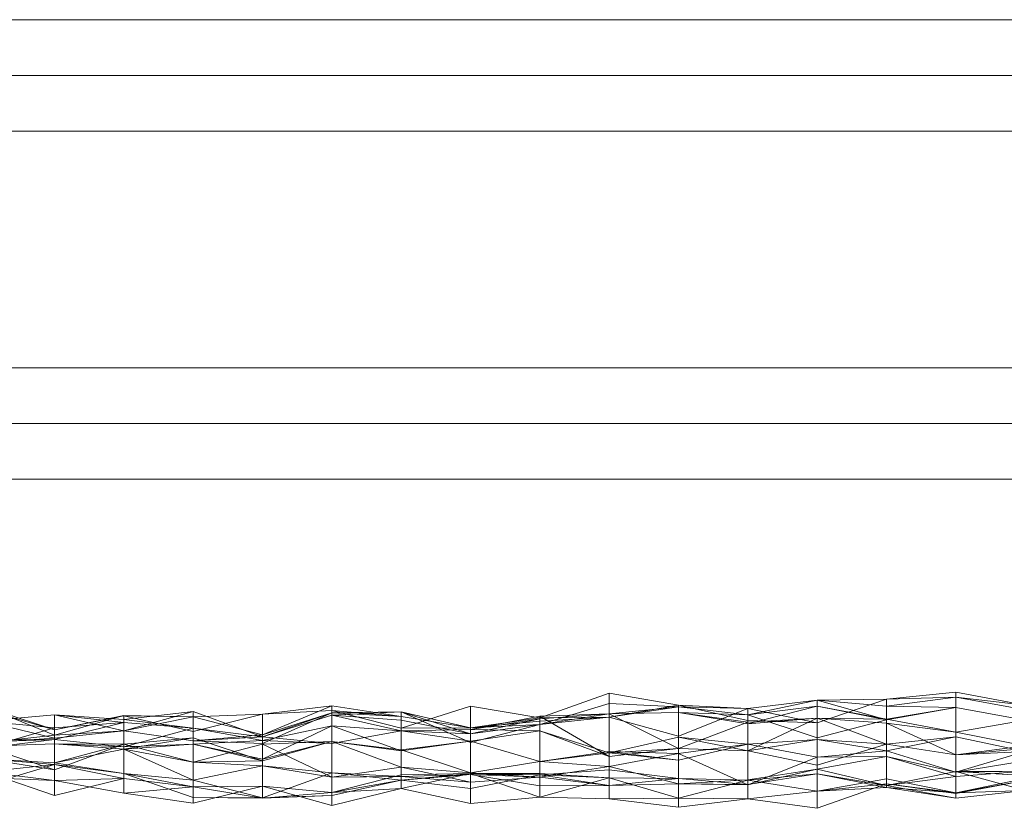
# Model space of a CAD drawing. Units: metres. Extents: x -2.52 to -1.52, y 0.42 to 0.76.
# Drawn here: x -1.89 to -1.82, y 0.42 to 0.48 of the extents above; entities that cross this region are included whole.
import ezdxf

# ---------------------------------------------------------------- set-up
doc = ezdxf.new("R2010")
doc.units = ezdxf.units.M
doc.linetypes.add('AUSGEZOGEN', pattern=[0])
doc.layers.add('Standard', color=7, linetype='AUSGEZOGEN', lineweight=13)

# ---------------------------------------------------------------- blocks, each defined once
blk = doc.blocks.new('COMPLEXOBJECT_0')
at = {"layer": 'Standard', "color": 7, "linetype": 'AUSGEZOGEN', "lineweight": 13, "transparency": 33554687}
for p, q in [((-1.5249, 0.479779), (-2.5249, 0.479779)), ((-2.5249, 0.475779), (-1.5249, 0.475779)), ((-2.5249, 0.471779), (-1.5249, 0.471779)), ((-1.5249, 0.454779), (-2.5249, 0.454779)), ((-2.5249, 0.450779), (-1.5249, 0.450779)), ((-2.5249, 0.446779), (-1.5249, 0.446779)), ((-1.853242, 0.429649), (-1.848266, 0.431418)), ((-1.848266, 0.431418), (-1.848266, 0.429682)), ((-1.848266, 0.431418), (-1.843291, 0.430549)), ((-1.828364, 0.430986), (-1.823388, 0.431485)), ((-1.823388, 0.431123), (-1.828364, 0.430474)), ((-1.828364, 0.430986), (-1.823388, 0.431123)), ((-1.823388, 0.431485), (-1.823388, 0.431123)), ((-1.823388, 0.431485), (-1.818412, 0.43055)), ((-1.818412, 0.43055), (-1.823388, 0.431123)), ((-1.818412, 0.430217), (-1.823388, 0.431123)), ((-1.823388, 0.431123), (-1.823388, 0.430384)), ((-1.888071, 0.428773), (-1.893047, 0.430424)), ((-1.888071, 0.428397), (-1.893047, 0.430424)), ((-1.868169, 0.430493), (-1.873144, 0.428431)), ((-1.873144, 0.429902), (-1.868169, 0.430493)), ((-1.868169, 0.430171), (-1.868169, 0.430493)), ((-1.863193, 0.429739), (-1.868169, 0.430493)), ((-1.868169, 0.430493), (-1.868169, 0.429989)), ((-1.863193, 0.428896), (-1.858217, 0.43047)), ((-1.858217, 0.43047), (-1.858217, 0.428927)), ((-1.858217, 0.43047), (-1.853242, 0.429649)), ((-1.848266, 0.430671), (-1.853242, 0.429157)), ((-1.848266, 0.429682), (-1.848266, 0.430671)), ((-1.843291, 0.430433), (-1.848266, 0.430671)), ((-1.848266, 0.430671), (-1.848266, 0.42993)), ((-1.843291, 0.430549), (-1.848266, 0.429682)), ((-1.848266, 0.429682), (-1.843291, 0.430433)), ((-1.843291, 0.430433), (-1.848266, 0.42993)), ((-1.843291, 0.430549), (-1.843291, 0.428318)), ((-1.843291, 0.430549), (-1.838315, 0.430305)), ((-1.843291, 0.430549), (-1.838315, 0.429458)), ((-1.843291, 0.428318), (-1.843291, 0.430433)), ((-1.838315, 0.430305), (-1.843291, 0.430433)), ((-1.838315, 0.429858), (-1.843291, 0.430433)), ((-1.843291, 0.430433), (-1.843291, 0.430032)), ((-1.838315, 0.430305), (-1.843291, 0.428318)), ((-1.833339, 0.430906), (-1.838315, 0.430305)), ((-1.833339, 0.430906), (-1.838315, 0.429858)), ((-1.833339, 0.430489), (-1.838315, 0.429204)), ((-1.838315, 0.429858), (-1.833339, 0.430489)), ((-1.838315, 0.429458), (-1.838315, 0.430305)), ((-1.833339, 0.429279), (-1.838315, 0.430305)), ((-1.838315, 0.430305), (-1.838315, 0.429858)), ((-1.833339, 0.429279), (-1.828364, 0.430986)), ((-1.828364, 0.430986), (-1.833339, 0.430906)), ((-1.833339, 0.429279), (-1.833339, 0.430906)), ((-1.828364, 0.430474), (-1.833339, 0.430906)), ((-1.833339, 0.430906), (-1.833339, 0.428207)), ((-1.833339, 0.430906), (-1.828364, 0.42949)), ((-1.833339, 0.428207), (-1.833339, 0.430489)), ((-1.828364, 0.42949), (-1.833339, 0.430489)), ((-1.828364, 0.42955), (-1.833339, 0.430489)), ((-1.833339, 0.430489), (-1.833339, 0.429606)), ((-1.828364, 0.430986), (-1.828364, 0.430474)), ((-1.828364, 0.430474), (-1.828364, 0.42949)), ((-1.828364, 0.430474), (-1.823388, 0.430384)), ((-1.823388, 0.430384), (-1.828364, 0.42949)), ((-1.823388, 0.430384), (-1.828364, 0.42955)), ((-1.818412, 0.429479), (-1.823388, 0.430384)), ((-1.823388, 0.430384), (-1.823388, 0.428599)), ((-1.893047, 0.430228), (-1.888071, 0.428773)), ((-1.888071, 0.429854), (-1.893047, 0.4294)), ((-1.888071, 0.428179), (-1.888071, 0.429854)), ((-1.883095, 0.428696), (-1.888071, 0.429854)), ((-1.883095, 0.429531), (-1.888071, 0.429854)), ((-1.888071, 0.429854), (-1.888071, 0.428927)), ((-1.888071, 0.429854), (-1.883095, 0.429313)), ((-1.883095, 0.429802), (-1.888071, 0.428397)), ((-1.888071, 0.428773), (-1.883095, 0.429802)), ((-1.888071, 0.428773), (-1.883095, 0.429789)), ((-1.87812, 0.430102), (-1.883095, 0.429531)), ((-1.883095, 0.428696), (-1.87812, 0.430102)), ((-1.883095, 0.429789), (-1.883095, 0.429802)), ((-1.87812, 0.429706), (-1.883095, 0.429802)), ((-1.883095, 0.429802), (-1.883095, 0.428696)), ((-1.883095, 0.429789), (-1.87812, 0.429706)), ((-1.883095, 0.429789), (-1.87812, 0.42865)), ((-1.87812, 0.429706), (-1.883095, 0.428696)), ((-1.87812, 0.428), (-1.87812, 0.430102)), ((-1.873144, 0.428269), (-1.87812, 0.430102)), ((-1.87812, 0.430102), (-1.87812, 0.428895)), ((-1.87812, 0.42865), (-1.873144, 0.429902)), ((-1.873144, 0.429902), (-1.87812, 0.429706)), ((-1.87812, 0.42865), (-1.87812, 0.429706)), ((-1.873144, 0.428431), (-1.87812, 0.429706)), ((-1.87812, 0.429706), (-1.87812, 0.428)), ((-1.873144, 0.429902), (-1.868169, 0.430171)), ((-1.868169, 0.429989), (-1.873144, 0.427787)), ((-1.873144, 0.428431), (-1.868169, 0.429989)), ((-1.868169, 0.429989), (-1.873144, 0.428269)), ((-1.873144, 0.429902), (-1.873144, 0.428431)), ((-1.868169, 0.429843), (-1.873144, 0.428269)), ((-1.868169, 0.430171), (-1.863193, 0.429739)), ((-1.868169, 0.430171), (-1.863193, 0.428896)), ((-1.863193, 0.430065), (-1.868169, 0.429989)), ((-1.863193, 0.430065), (-1.868169, 0.429843)), ((-1.863193, 0.429739), (-1.868169, 0.429989)), ((-1.868169, 0.429989), (-1.868169, 0.429843)), ((-1.863193, 0.429464), (-1.868169, 0.429843)), ((-1.868169, 0.429843), (-1.868169, 0.427804)), ((-1.868169, 0.429843), (-1.863193, 0.428715)), ((-1.863193, 0.429739), (-1.863193, 0.430065)), ((-1.858217, 0.428927), (-1.863193, 0.430065)), ((-1.858217, 0.427876), (-1.863193, 0.430065)), ((-1.863193, 0.430065), (-1.863193, 0.429464)), ((-1.863193, 0.430065), (-1.858217, 0.42848)), ((-1.863193, 0.428896), (-1.863193, 0.429739)), ((-1.858217, 0.428927), (-1.863193, 0.429739)), ((-1.853242, 0.429755), (-1.858217, 0.428807)), ((-1.853242, 0.429649), (-1.858217, 0.428927)), ((-1.853242, 0.429577), (-1.858217, 0.42848)), ((-1.853242, 0.429577), (-1.858217, 0.428807)), ((-1.848266, 0.42993), (-1.853242, 0.429577)), ((-1.853242, 0.429157), (-1.848266, 0.42993)), ((-1.848266, 0.42993), (-1.853242, 0.429755)), ((-1.853242, 0.429577), (-1.853242, 0.429755)), ((-1.848266, 0.426869), (-1.853242, 0.429755)), ((-1.853242, 0.429755), (-1.853242, 0.428707)), ((-1.848266, 0.429682), (-1.853242, 0.429412)), ((-1.853242, 0.429649), (-1.848266, 0.429682)), ((-1.848266, 0.429682), (-1.853242, 0.429157)), ((-1.853242, 0.429649), (-1.853242, 0.429412)), ((-1.853242, 0.429157), (-1.853242, 0.429577)), ((-1.843291, 0.430032), (-1.848266, 0.42993)), ((-1.848266, 0.42993), (-1.848266, 0.426869)), ((-1.848266, 0.42993), (-1.843291, 0.427429)), ((-1.843291, 0.428318), (-1.848266, 0.429682)), ((-1.838315, 0.429858), (-1.843291, 0.430032)), ((-1.838315, 0.429204), (-1.843291, 0.430032)), ((-1.843291, 0.430032), (-1.843291, 0.427429)), ((-1.843291, 0.430032), (-1.838315, 0.429324)), ((-1.833339, 0.428207), (-1.838315, 0.429858)), ((-1.838315, 0.429858), (-1.838315, 0.429204)), ((-1.833339, 0.429606), (-1.838315, 0.429324)), ((-1.838315, 0.429204), (-1.833339, 0.429606)), ((-1.833339, 0.429606), (-1.838315, 0.427263)), ((-1.828364, 0.42955), (-1.833339, 0.429606)), ((-1.828364, 0.429262), (-1.833339, 0.429606)), ((-1.833339, 0.429606), (-1.833339, 0.42625)), ((-1.833339, 0.429606), (-1.828364, 0.42775)), ((-1.888071, 0.428179), (-1.893047, 0.4294)), ((-1.893047, 0.4294), (-1.888071, 0.428927)), ((-1.888071, 0.428927), (-1.893047, 0.427473)), ((-1.883095, 0.429313), (-1.888071, 0.428927)), ((-1.883095, 0.429313), (-1.888071, 0.428076)), ((-1.888071, 0.428927), (-1.888071, 0.428076)), ((-1.883095, 0.428696), (-1.883095, 0.429531)), ((-1.883095, 0.429531), (-1.883095, 0.429313)), ((-1.883095, 0.429531), (-1.87812, 0.428895)), ((-1.87812, 0.428895), (-1.883095, 0.429313)), ((-1.883095, 0.429313), (-1.883095, 0.427554)), ((-1.87812, 0.428895), (-1.883095, 0.427554)), ((-1.873144, 0.428269), (-1.87812, 0.428895)), ((-1.873144, 0.428011), (-1.87812, 0.428895)), ((-1.87812, 0.428895), (-1.87812, 0.427757)), ((-1.868169, 0.429076), (-1.873144, 0.426672)), ((-1.873144, 0.428011), (-1.868169, 0.429076)), ((-1.868169, 0.427804), (-1.868169, 0.429076)), ((-1.863193, 0.428715), (-1.868169, 0.429076)), ((-1.863193, 0.427264), (-1.868169, 0.429076)), ((-1.868169, 0.429076), (-1.868169, 0.427941)), ((-1.858217, 0.42848), (-1.863193, 0.429464)), ((-1.863193, 0.429464), (-1.863193, 0.428715)), ((-1.863193, 0.428896), (-1.858217, 0.428927)), ((-1.853242, 0.429412), (-1.858217, 0.428927)), ((-1.853242, 0.429157), (-1.858217, 0.427876)), ((-1.858217, 0.428927), (-1.853242, 0.429157)), ((-1.853242, 0.429157), (-1.858217, 0.42848)), ((-1.858217, 0.428927), (-1.858217, 0.427876)), ((-1.853242, 0.429412), (-1.853242, 0.429157)), ((-1.838315, 0.429324), (-1.843291, 0.427429)), ((-1.838315, 0.429458), (-1.833339, 0.429279)), ((-1.838315, 0.429204), (-1.838315, 0.429324)), ((-1.838315, 0.429324), (-1.838315, 0.427263)), ((-1.828364, 0.42949), (-1.833339, 0.428207)), ((-1.828364, 0.42949), (-1.828364, 0.42955)), ((-1.823388, 0.428599), (-1.828364, 0.42955)), ((-1.828364, 0.42955), (-1.828364, 0.429262)), ((-1.823388, 0.428599), (-1.828364, 0.429262)), ((-1.823388, 0.426993), (-1.828364, 0.429262)), ((-1.828364, 0.429262), (-1.828364, 0.42775)), ((-1.818412, 0.429479), (-1.823388, 0.428599)), ((-1.888071, 0.428397), (-1.893047, 0.427843)), ((-1.888071, 0.428179), (-1.893047, 0.427843)), ((-1.888071, 0.428773), (-1.888071, 0.428397)), ((-1.883095, 0.428696), (-1.888071, 0.428179)), ((-1.888071, 0.428397), (-1.883095, 0.428696)), ((-1.888071, 0.428397), (-1.888071, 0.428179)), ((-1.87812, 0.428), (-1.883095, 0.428696)), ((-1.87812, 0.428195), (-1.883095, 0.427401)), ((-1.87812, 0.428195), (-1.883095, 0.427752)), ((-1.873144, 0.428431), (-1.87812, 0.428)), ((-1.87812, 0.428), (-1.873144, 0.428269)), ((-1.87812, 0.427757), (-1.87812, 0.428195)), ((-1.873144, 0.426558), (-1.87812, 0.428195)), ((-1.87812, 0.428195), (-1.87812, 0.426459)), ((-1.873144, 0.428431), (-1.873144, 0.427787)), ((-1.873144, 0.427787), (-1.873144, 0.428269)), ((-1.873144, 0.428269), (-1.873144, 0.428011)), ((-1.873144, 0.428269), (-1.868169, 0.427804)), ((-1.863193, 0.428715), (-1.868169, 0.427804)), ((-1.858217, 0.428807), (-1.863193, 0.428715)), ((-1.858217, 0.42848), (-1.863193, 0.428715)), ((-1.863193, 0.428715), (-1.863193, 0.427264)), ((-1.863193, 0.428715), (-1.858217, 0.427957)), ((-1.858217, 0.42848), (-1.858217, 0.428807)), ((-1.858217, 0.428807), (-1.858217, 0.427957)), ((-1.858217, 0.428807), (-1.853242, 0.428707)), ((-1.853242, 0.428707), (-1.858217, 0.427957)), ((-1.858217, 0.427876), (-1.858217, 0.42848)), ((-1.848266, 0.426869), (-1.853242, 0.428707)), ((-1.848266, 0.427134), (-1.853242, 0.428707)), ((-1.853242, 0.428707), (-1.853242, 0.426504)), ((-1.843291, 0.428257), (-1.848266, 0.427134)), ((-1.843291, 0.427429), (-1.843291, 0.428257)), ((-1.838315, 0.427263), (-1.843291, 0.428257)), ((-1.843291, 0.428257), (-1.843291, 0.426596)), ((-1.843291, 0.428257), (-1.838315, 0.42775)), ((-1.823388, 0.428272), (-1.828364, 0.42775)), ((-1.823388, 0.428272), (-1.828364, 0.427277)), ((-1.818412, 0.42764), (-1.823388, 0.428599)), ((-1.823388, 0.428599), (-1.823388, 0.426993)), ((-1.823388, 0.426993), (-1.823388, 0.428272)), ((-1.818412, 0.427227), (-1.823388, 0.428272)), ((-1.823388, 0.428272), (-1.823388, 0.425743)), ((-1.888071, 0.428076), (-1.893047, 0.428061)), ((-1.893047, 0.427473), (-1.888071, 0.428076)), ((-1.888071, 0.428076), (-1.893047, 0.427899)), ((-1.888071, 0.427772), (-1.893047, 0.427587)), ((-1.888071, 0.425905), (-1.893047, 0.427587)), ((-1.883095, 0.427554), (-1.888071, 0.428076)), ((-1.888071, 0.428076), (-1.888071, 0.427772)), ((-1.883095, 0.427554), (-1.888071, 0.427772)), ((-1.883095, 0.427401), (-1.888071, 0.427772)), ((-1.888071, 0.427772), (-1.888071, 0.425905)), ((-1.888071, 0.427772), (-1.883095, 0.427752)), ((-1.883095, 0.427752), (-1.888071, 0.425905)), ((-1.883095, 0.427752), (-1.888071, 0.426405)), ((-1.87812, 0.427757), (-1.883095, 0.427554)), ((-1.87812, 0.427757), (-1.883095, 0.427401)), ((-1.883095, 0.427401), (-1.883095, 0.427752)), ((-1.87812, 0.426459), (-1.883095, 0.427752)), ((-1.883095, 0.427752), (-1.883095, 0.427383)), ((-1.883095, 0.427554), (-1.883095, 0.427401)), ((-1.873144, 0.428011), (-1.87812, 0.427757)), ((-1.873144, 0.427787), (-1.87812, 0.428)), ((-1.873144, 0.426672), (-1.87812, 0.427757)), ((-1.87812, 0.427757), (-1.873144, 0.426558)), ((-1.873144, 0.427743), (-1.87812, 0.426459)), ((-1.868169, 0.427804), (-1.873144, 0.428011)), ((-1.873144, 0.428011), (-1.873144, 0.426672)), ((-1.868169, 0.427941), (-1.873144, 0.426558)), ((-1.873144, 0.426672), (-1.868169, 0.427941)), ((-1.868169, 0.427941), (-1.873144, 0.427743)), ((-1.873144, 0.426558), (-1.873144, 0.427743)), ((-1.868169, 0.425378), (-1.873144, 0.427743)), ((-1.873144, 0.427743), (-1.873144, 0.426194)), ((-1.863193, 0.427264), (-1.868169, 0.427941)), ((-1.863193, 0.427345), (-1.868169, 0.427941)), ((-1.868169, 0.427941), (-1.868169, 0.425378)), ((-1.868169, 0.427941), (-1.863193, 0.426102)), ((-1.858217, 0.427957), (-1.863193, 0.427264)), ((-1.858217, 0.427957), (-1.863193, 0.427345)), ((-1.858217, 0.427957), (-1.858217, 0.425683)), ((-1.858217, 0.427957), (-1.853242, 0.426504)), ((-1.838315, 0.42775), (-1.843291, 0.426596)), ((-1.838315, 0.42775), (-1.843291, 0.42709)), ((-1.833339, 0.428075), (-1.838315, 0.42775)), ((-1.838315, 0.427263), (-1.833339, 0.428075)), ((-1.838315, 0.427263), (-1.838315, 0.42775)), ((-1.838315, 0.42775), (-1.838315, 0.424824)), ((-1.838315, 0.42775), (-1.833339, 0.426815)), ((-1.833339, 0.42625), (-1.833339, 0.428075)), ((-1.828364, 0.42775), (-1.833339, 0.428075)), ((-1.828364, 0.427277), (-1.833339, 0.428075)), ((-1.833339, 0.428075), (-1.833339, 0.426815)), ((-1.828364, 0.42775), (-1.833339, 0.42625)), ((-1.823388, 0.426993), (-1.828364, 0.42775)), ((-1.828364, 0.42775), (-1.828364, 0.427277)), ((-1.818412, 0.42764), (-1.823388, 0.426993)), ((-1.883095, 0.427383), (-1.888071, 0.426405)), ((-1.87812, 0.426459), (-1.883095, 0.427383)), ((-1.87812, 0.425167), (-1.883095, 0.427383)), ((-1.883095, 0.427383), (-1.883095, 0.425644)), ((-1.863193, 0.427264), (-1.863193, 0.427345)), ((-1.858217, 0.425683), (-1.863193, 0.427345)), ((-1.863193, 0.427345), (-1.863193, 0.426102)), ((-1.848266, 0.427228), (-1.853242, 0.426504)), ((-1.848266, 0.427134), (-1.853242, 0.426504)), ((-1.843291, 0.427429), (-1.848266, 0.426869)), ((-1.843291, 0.427429), (-1.848266, 0.427134)), ((-1.848266, 0.427134), (-1.848266, 0.427228)), ((-1.843291, 0.426596), (-1.848266, 0.427228)), ((-1.848266, 0.427228), (-1.848266, 0.426135)), ((-1.848266, 0.427228), (-1.843291, 0.42709)), ((-1.848266, 0.426869), (-1.848266, 0.427134)), ((-1.848266, 0.427134), (-1.843291, 0.426596)), ((-1.843291, 0.42709), (-1.848266, 0.426135)), ((-1.843291, 0.427429), (-1.838315, 0.427263)), ((-1.843291, 0.426596), (-1.843291, 0.42709)), ((-1.838315, 0.424824), (-1.843291, 0.42709)), ((-1.843291, 0.42709), (-1.843291, 0.42489)), ((-1.833339, 0.42625), (-1.838315, 0.427263)), ((-1.833339, 0.426815), (-1.838315, 0.424824)), ((-1.828364, 0.427277), (-1.833339, 0.426815)), ((-1.828364, 0.426871), (-1.833339, 0.426815)), ((-1.828364, 0.426871), (-1.833339, 0.42595)), ((-1.833339, 0.426815), (-1.833339, 0.42595)), ((-1.823388, 0.425743), (-1.828364, 0.427277)), ((-1.828364, 0.427277), (-1.828364, 0.426871)), ((-1.823388, 0.425743), (-1.828364, 0.426871)), ((-1.823388, 0.425435), (-1.828364, 0.426871)), ((-1.828364, 0.426871), (-1.828364, 0.424773)), ((-1.818412, 0.427443), (-1.823388, 0.426993)), ((-1.823388, 0.426993), (-1.818412, 0.427227)), ((-1.818412, 0.427227), (-1.823388, 0.425743)), ((-1.888071, 0.425905), (-1.893047, 0.426711)), ((-1.888071, 0.426405), (-1.893047, 0.426711)), ((-1.893047, 0.426711), (-1.888071, 0.426292)), ((-1.888071, 0.426292), (-1.893047, 0.42478)), ((-1.888071, 0.426292), (-1.893047, 0.425762)), ((-1.888071, 0.425905), (-1.888071, 0.426405)), ((-1.888071, 0.426405), (-1.888071, 0.426292)), ((-1.888071, 0.426405), (-1.883095, 0.425644)), ((-1.883095, 0.425644), (-1.888071, 0.426292)), ((-1.888071, 0.426292), (-1.888071, 0.424066)), ((-1.888071, 0.426292), (-1.883095, 0.425284)), ((-1.873144, 0.426558), (-1.87812, 0.426459)), ((-1.87812, 0.426459), (-1.87812, 0.425167)), ((-1.87812, 0.426459), (-1.873144, 0.426194)), ((-1.873144, 0.426194), (-1.87812, 0.425167)), ((-1.873144, 0.426672), (-1.873144, 0.426558)), ((-1.868169, 0.425378), (-1.873144, 0.426194)), ((-1.868169, 0.425689), (-1.873144, 0.426194)), ((-1.873144, 0.426194), (-1.873144, 0.423888)), ((-1.863193, 0.426102), (-1.868169, 0.425378)), ((-1.858217, 0.425683), (-1.863193, 0.426102)), ((-1.858217, 0.425018), (-1.863193, 0.426102)), ((-1.863193, 0.426102), (-1.863193, 0.425421)), ((-1.853242, 0.426504), (-1.858217, 0.425683)), ((-1.853242, 0.426504), (-1.853242, 0.425389)), ((-1.853242, 0.426504), (-1.848266, 0.426135)), ((-1.848266, 0.426135), (-1.853242, 0.425389)), ((-1.848266, 0.426135), (-1.848266, 0.42479)), ((-1.848266, 0.426135), (-1.843291, 0.42489)), ((-1.818412, 0.42655), (-1.823388, 0.425743)), ((-1.888071, 0.424066), (-1.893047, 0.425762)), ((-1.893047, 0.425762), (-1.888071, 0.425144)), ((-1.893047, 0.425352), (-1.888071, 0.425144)), ((-1.87812, 0.425167), (-1.883095, 0.425644)), ((-1.87812, 0.423924), (-1.883095, 0.425644)), ((-1.883095, 0.425644), (-1.883095, 0.425284)), ((-1.883095, 0.425644), (-1.87812, 0.424687)), ((-1.868169, 0.425689), (-1.873144, 0.423888)), ((-1.868169, 0.425378), (-1.868169, 0.425689)), ((-1.863193, 0.425421), (-1.868169, 0.425689)), ((-1.868169, 0.425689), (-1.868169, 0.424061)), ((-1.868169, 0.425689), (-1.863193, 0.425155)), ((-1.863193, 0.425545), (-1.868169, 0.424279)), ((-1.868169, 0.425378), (-1.863193, 0.425421)), ((-1.858217, 0.425654), (-1.863193, 0.425545)), ((-1.863193, 0.425155), (-1.858217, 0.425654)), ((-1.858217, 0.425654), (-1.863193, 0.424577)), ((-1.858217, 0.425563), (-1.863193, 0.425421)), ((-1.858217, 0.425563), (-1.863193, 0.425155)), ((-1.863193, 0.425155), (-1.863193, 0.425545)), ((-1.863193, 0.425545), (-1.863193, 0.424577)), ((-1.858217, 0.425018), (-1.863193, 0.425421)), ((-1.863193, 0.425421), (-1.863193, 0.425155)), ((-1.858217, 0.425683), (-1.858217, 0.425018)), ((-1.858217, 0.425683), (-1.853242, 0.425389)), ((-1.858217, 0.42456), (-1.858217, 0.425654)), ((-1.853242, 0.425555), (-1.858217, 0.425654)), ((-1.853242, 0.42565), (-1.858217, 0.425654)), ((-1.858217, 0.425654), (-1.858217, 0.423492)), ((-1.858217, 0.425654), (-1.853242, 0.423935)), ((-1.858217, 0.425018), (-1.858217, 0.425563)), ((-1.853242, 0.425389), (-1.858217, 0.425563)), ((-1.853242, 0.424766), (-1.858217, 0.425563)), ((-1.858217, 0.425563), (-1.858217, 0.42456)), ((-1.858217, 0.425563), (-1.853242, 0.425555)), ((-1.853242, 0.425555), (-1.858217, 0.42456)), ((-1.853242, 0.425389), (-1.858217, 0.425018)), ((-1.848266, 0.425901), (-1.853242, 0.425555)), ((-1.853242, 0.425555), (-1.853242, 0.42565)), ((-1.848266, 0.425334), (-1.853242, 0.42565)), ((-1.853242, 0.42565), (-1.853242, 0.423935)), ((-1.853242, 0.424766), (-1.853242, 0.425555)), ((-1.848266, 0.42479), (-1.853242, 0.425555)), ((-1.853242, 0.425555), (-1.848266, 0.425334)), ((-1.853242, 0.425389), (-1.853242, 0.424766)), ((-1.853242, 0.425389), (-1.848266, 0.42479)), ((-1.848266, 0.42479), (-1.848266, 0.425901)), ((-1.843291, 0.42528), (-1.848266, 0.425901)), ((-1.848266, 0.425901), (-1.848266, 0.425334)), ((-1.833339, 0.42595), (-1.838315, 0.425193)), ((-1.838315, 0.424824), (-1.833339, 0.42595)), ((-1.833339, 0.425613), (-1.838315, 0.424859)), ((-1.833339, 0.425613), (-1.838315, 0.425174)), ((-1.828364, 0.424773), (-1.833339, 0.42595)), ((-1.833339, 0.42595), (-1.833339, 0.425613)), ((-1.828364, 0.424773), (-1.833339, 0.425613)), ((-1.828364, 0.424635), (-1.833339, 0.425613)), ((-1.833339, 0.425613), (-1.833339, 0.424368)), ((-1.823388, 0.425792), (-1.828364, 0.424773)), ((-1.823388, 0.425435), (-1.828364, 0.424773)), ((-1.818412, 0.425809), (-1.823388, 0.425435)), ((-1.823388, 0.425743), (-1.818412, 0.425809)), ((-1.818412, 0.425809), (-1.823388, 0.425792)), ((-1.823388, 0.425435), (-1.823388, 0.425792)), ((-1.818412, 0.425504), (-1.823388, 0.425792)), ((-1.823388, 0.425792), (-1.823388, 0.42386)), ((-1.823388, 0.425792), (-1.818412, 0.424429)), ((-1.823388, 0.425743), (-1.823388, 0.425435)), ((-1.883095, 0.425284), (-1.888071, 0.424066)), ((-1.883095, 0.425284), (-1.888071, 0.425144)), ((-1.888071, 0.424066), (-1.888071, 0.425144)), ((-1.888071, 0.425144), (-1.883095, 0.424221)), ((-1.87812, 0.424687), (-1.883095, 0.425284)), ((-1.883095, 0.425284), (-1.883095, 0.424221)), ((-1.87812, 0.424687), (-1.883095, 0.424221)), ((-1.87812, 0.425167), (-1.87812, 0.423924)), ((-1.87812, 0.425167), (-1.873144, 0.423888)), ((-1.87812, 0.423513), (-1.873144, 0.424727)), ((-1.87812, 0.424687), (-1.873144, 0.424727)), ((-1.87812, 0.423924), (-1.87812, 0.424687)), ((-1.873144, 0.423869), (-1.87812, 0.424687)), ((-1.87812, 0.424687), (-1.87812, 0.423513)), ((-1.873144, 0.423869), (-1.873144, 0.424727)), ((-1.868169, 0.424279), (-1.873144, 0.424727)), ((-1.873144, 0.424727), (-1.868169, 0.423334)), ((-1.863193, 0.425155), (-1.868169, 0.424061)), ((-1.863193, 0.425155), (-1.868169, 0.424279)), ((-1.858217, 0.42456), (-1.863193, 0.425155)), ((-1.848266, 0.425334), (-1.853242, 0.423935)), ((-1.848266, 0.42479), (-1.853242, 0.424766)), ((-1.843291, 0.42528), (-1.848266, 0.425334)), ((-1.843291, 0.423865), (-1.848266, 0.425334)), ((-1.848266, 0.425334), (-1.848266, 0.42382)), ((-1.848266, 0.42479), (-1.843291, 0.42528)), ((-1.843291, 0.42489), (-1.848266, 0.42479)), ((-1.843291, 0.42489), (-1.843291, 0.42528)), ((-1.838315, 0.424859), (-1.843291, 0.42528)), ((-1.843291, 0.42528), (-1.843291, 0.423865)), ((-1.843291, 0.42528), (-1.838315, 0.425174)), ((-1.838315, 0.425193), (-1.843291, 0.42489)), ((-1.838315, 0.425174), (-1.843291, 0.423865)), ((-1.838315, 0.424824), (-1.843291, 0.42489)), ((-1.843291, 0.42489), (-1.838315, 0.424859)), ((-1.838315, 0.424824), (-1.838315, 0.425193)), ((-1.838315, 0.425193), (-1.838315, 0.424859)), ((-1.838315, 0.424859), (-1.838315, 0.425174)), ((-1.833339, 0.424368), (-1.838315, 0.425174)), ((-1.838315, 0.425174), (-1.838315, 0.423835)), ((-1.828364, 0.425271), (-1.833339, 0.424368)), ((-1.833339, 0.423142), (-1.828364, 0.424889)), ((-1.833339, 0.424368), (-1.828364, 0.424889)), ((-1.828364, 0.424635), (-1.833339, 0.424368)), ((-1.828364, 0.424635), (-1.828364, 0.425271)), ((-1.823388, 0.424245), (-1.828364, 0.425271)), ((-1.828364, 0.425271), (-1.828364, 0.424889)), ((-1.823388, 0.424245), (-1.828364, 0.424889)), ((-1.828364, 0.424889), (-1.823388, 0.424207)), ((-1.828364, 0.424773), (-1.828364, 0.424635)), ((-1.828364, 0.424773), (-1.823388, 0.42386)), ((-1.823388, 0.42386), (-1.828364, 0.424635)), ((-1.828364, 0.424635), (-1.823388, 0.424245)), ((-1.818412, 0.425292), (-1.823388, 0.424245)), ((-1.823388, 0.424207), (-1.818412, 0.425143)), ((-1.823388, 0.424245), (-1.818412, 0.425143)), ((-1.883095, 0.424221), (-1.87812, 0.423513)), ((-1.873144, 0.423888), (-1.87812, 0.423924)), ((-1.87812, 0.423924), (-1.873144, 0.423869)), ((-1.868169, 0.424279), (-1.873144, 0.423869)), ((-1.868169, 0.424061), (-1.873144, 0.423888)), ((-1.868169, 0.424061), (-1.873144, 0.423869)), ((-1.868169, 0.423334), (-1.863193, 0.424577)), ((-1.868169, 0.424279), (-1.863193, 0.424577)), ((-1.868169, 0.424061), (-1.868169, 0.424279)), ((-1.868169, 0.424279), (-1.868169, 0.423334)), ((-1.863193, 0.424577), (-1.858217, 0.423492)), ((-1.858217, 0.423492), (-1.853242, 0.423935)), ((-1.853242, 0.423935), (-1.848266, 0.42382)), ((-1.833339, 0.424368), (-1.838315, 0.423835)), ((-1.833339, 0.424368), (-1.833339, 0.423142)), ((-1.818412, 0.424429), (-1.823388, 0.42386)), ((-1.818412, 0.424429), (-1.823388, 0.424245)), ((-1.823388, 0.42386), (-1.823388, 0.424245)), ((-1.823388, 0.424245), (-1.823388, 0.424207)), ((-1.873144, 0.423888), (-1.873144, 0.423869)), ((-1.843291, 0.423865), (-1.848266, 0.42382)), ((-1.848266, 0.42382), (-1.843291, 0.423221)), ((-1.843291, 0.423865), (-1.843291, 0.423221)), ((-1.843291, 0.423865), (-1.838315, 0.423835)), ((-1.843291, 0.423221), (-1.838315, 0.423835)), ((-1.838315, 0.423835), (-1.833339, 0.423142))]:
    blk.add_line(p, q, dxfattribs=at)

msp = doc.modelspace()

# ---------------------------------------------------------------- block references
at = {"layer": 'Standard', "color": 7, "linetype": 'AUSGEZOGEN', "lineweight": 13, "transparency": 33554687}
msp.add_blockref('COMPLEXOBJECT_0', (0, 0), dxfattribs=at)

doc.saveas('drawing.dxf')
